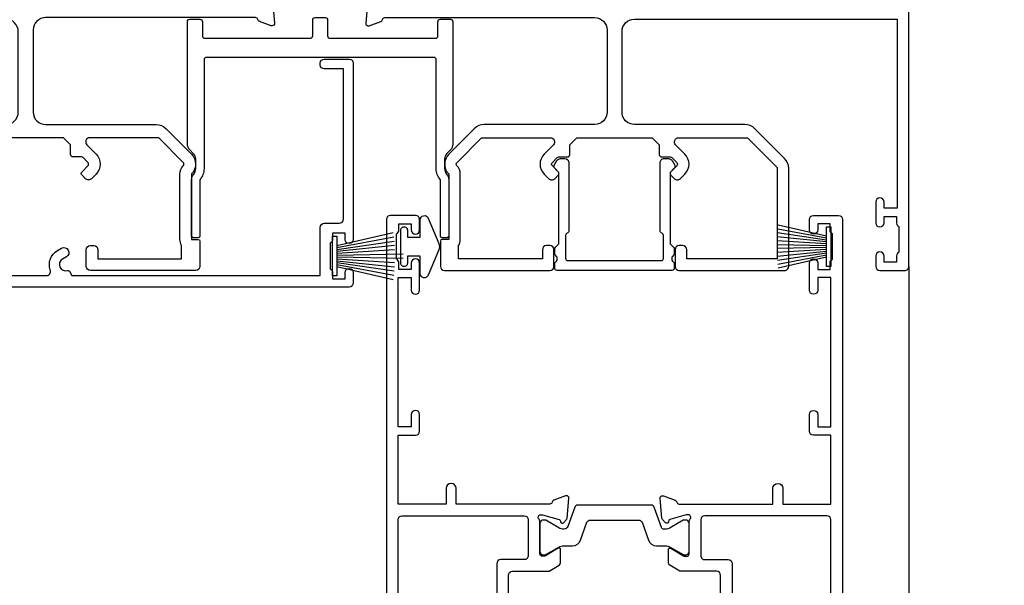
# Model space of a CAD drawing. Units: millimetres. Extents: x 1413 to 9766, y 794 to 2193.
# Drawn here: x 3462 to 3581, y 1517 to 1585 of the extents above; entities that cross this region are included whole.
import ezdxf

# ---------------------------------------------------------------- set-up
doc = ezdxf.new("R2010")
doc.units = ezdxf.units.MM
doc.linetypes.add('Dashed', pattern=[564.4444465637206, 282.2222232818604, -282.2222232818602])
doc.layers.add('Aluminium Systems Ltd Joinery Detail', color=7, linetype='Continuous')

# ---------------------------------------------------------------- blocks, each defined once
blk = doc.blocks.new('U809-22066')
at = {"flags": 128}
for points in [[(14.2870042117002, 35.90000000433065, -0.1989123672116462), (13.08492268444621, 36.39791847552988), (10.01568386760578, 39.46715728841082, -0.410371564388541), (9.999998442435349, 41.85542752307038), (9.999998442436713, 49.74999998700514), (9.199998417666443, 49.74999998700514, -0.414213562373095), (8.999998417669353, 49.94999998700223), (8.999998417669353, 53.00000000432192, -0.414213562373095), (9.499998417669353, 53.50000000432192), (22.19999921346703, 53.50000000432192, -0.414213562373095), (22.69999921346703, 53.00000000432192), (22.69999921346703, 51.00000000432192, -0.414213562373095), (22.19999921346703, 50.50000000432192), (21.79999921347285, 50.50000000432192, -0.414213562373095), (21.29999921347285, 51.00000000432192), (21.29999921347285, 52.10000000431319), (11.19999844244835, 52.10000000432774), (11.19999844244835, 50.4711102420988, -0.1361061113104581), (11.39999844244544, 49.74999998700514), (11.39999844244544, 41.85542752307083, -0.1955008569376027), (11.00286541793417, 40.87856616533804, 0.4103715642122028), (11.00563343423806, 40.45710671230336), (13.96274014220494, 37.50000000435102), (22.27573514780766, 37.50000000432192, 0.6681786389397635), (22.629288537401, 38.35355339590774), (21.51568464201505, 39.46715728503477, -0.4142135625361947), (21.5156846359319, 41.87132034174329), (22.08076039790563, 42.43639610626269, -0.4142135630301035), (22.78786717988356, 42.43639610706305), (23.21213124826414, 42.01213203866791, -0.4142135623818847), (23.21213124826505, 41.58786796995264), (22.50563413229343, 40.88137085079507, 0.4142135623818852), (22.50563413229252, 40.45710678207979), (23.07487294760454, 39.8878679699701, 0.1989123673839779), (23.28700498196127, 39.8000000043105), (24.29999921390941, 39.80000000432483, -0.414213562373095), (24.59999921391232, 39.50000000432192), (24.59999921391232, 38.36274170366232), (25.46274091322362, 37.50000000433647), (34.53725861049411, 37.50000000432192), (35.40000030981997, 38.36274170366232), (35.40000030980541, 39.50000000432192, -0.414213562373095), (35.70000030982288, 39.80000000432483), (36.71299454177011, 39.80000000431028, 0.1989123673837896), (36.92512657612865, 39.88786796996988), (37.49436539143885, 40.45710678207979, 0.4142135623820421), (37.49436539143976, 40.88137085079529), (36.78786827546815, 41.58786796995264, -0.4142135623820422), (36.78786827546724, 42.01213203866814), (37.21213234384873, 42.43639610706305, -0.4142135630301035), (37.91923912584121, 42.43639610626269), (38.48431488779993, 41.87132034174283, -0.4142135625361948), (38.48431488171769, 39.46715728503432), (37.37071098633265, 38.35355339590751, 0.6681786389392458), (37.72426437592372, 37.50000000432237), (46.03725861047956, 37.50000000432192), (49.60000033502097, 41.06274172895064), (49.60000033502097, 52.10000000431319), (38.70000031025943, 52.10000000431319), (38.70000031025943, 51.00000000432192, -0.414213562373095), (38.20000031025943, 50.50000000432192), (37.80000031026525, 50.50000000432192, -0.414213562373095), (37.30000031026525, 51.00000000432192), (37.30000031026525, 53.00000000432192, -0.414213562373095), (37.80000031026525, 53.50000000432192), (50.5000003350297, 53.50000000432192, -0.4142135623733614), (51.0000003350297, 53.00000000432146), (51.00000033501515, 41.1870057976048, -0.1989123673807191), (50.50208186304422, 39.98492426957887), (46.91507606979672, 36.39791847631568, -0.198912367381705), (45.71299454176829, 35.90000000433065), (32.39999976186169, 35.90000000434566, 0.4142135623730935), (30.89999976186169, 34.40000000433838), (30.89999976186169, 24.70000000432674, 0.414213562373095), (32.39999976186169, 23.20000000432674), (64.10000024781135, 23.20000000432628), (64.10000024781135, 46.00000007931521), (62.5000006233759, 46.00000007931521), (62.5000006233759, 45.2500000853106, -0.9999999999999999), (61.50000063338762, 45.2500000853106), (61.50000063338762, 47.75000006281334, -0.9999999999999999), (62.5000006233759, 47.75000006281334), (62.5000006233759, 47.00000006880873), (64.00000060838744, 47.00000006880873), (64.00000060838744, 47.75000006281334, -0.2982166195700823), (64.30000059337323, 48.2082576225007), (64.30000059337277, 51.29174246114417, -0.2982166195656095), (64.00000060840199, 51.75000002081651), (64.00000060838744, 52.50000001482113), (62.5000006233759, 52.50000001482113), (62.5000006233759, 51.75000002081651, -0.9999999999999999), (61.50000063338762, 51.75000002081651), (61.50000063338762, 53.00000000431464, -0.414213562373095), (62.00000063338762, 53.50000000431464), (65.00000024782008, 53.50000000431464, -0.4142135623732282), (65.50000024782008, 53.00000000431442), (65.50000024783145, 21.49999999566966), (68.59999937638128, 21.49999999566966, -0.9999999999999999), (68.59999937638128, 20.49999999566967), (65.49999937639001, 20.49999999565512), (65.49999937639001, 1.199999995666758), (76.39999937638419, 1.199999995666758, -0.9999999999999999), (76.39999937638419, -4.344883564044721e-09), (73.99999937639001, -4.330331648816355e-09), (73.59999937638128, 0.3999999956638476), (67.39999937638419, 0.3999999956638476), (66.99999937639001, -4.330331648816355e-09), (63.37734964558108, -4.330331648816355e-09, -0.2679491924158656), (63.2041445647938, 0.09999999564774953), (62.62679429560472, 1.099999995647522, -0.5773502691737097), (62.79999937636699, 1.399999995665439), (64.09999937635536, 1.399999995650433), (64.09999937635536, 4.999999995656253), (53.39999937635826, 4.999999995656253), (53.39999937635826, 1.399999995664984), (54.6999993763789, 1.399999995650433, -0.577350269187461), (54.87320445713299, 1.099999995649569), (54.29585418793982, 0.09999999565502549, -0.2679491924298203), (54.12264910718346, -4.343974069342948e-09), (52.49999937636408, -4.343746695667505e-09, -0.414213562373095), (51.99999937636408, 0.4999999956562533), (51.99999937636408, 4.999999995656253), (16.99999937633498, 4.999999995656253), (16.99999937634225, 0.4999999870055944, -0.4142135623736278), (16.49999937634225, -1.299508767260704e-08), (14.87734964553334, -1.299508767260704e-08, -0.2679491924161191), (14.70414456478471, 0.09999999999126885), (14.12679429558289, 1.099999999991041, -0.5773502692133241), (14.29999937634516, 1.399999999993724), (15.59999937634807, 1.3999999999794), (15.59999937634807, 5.00000002509546), (4.899999376343708, 5.000000108288077), (4.899999376343708, 1.399999995664984), (6.199999376364353, 1.399999995650433, -0.577350269187461), (6.37320445711844, 1.099999995649569), (5.795854190437289, 0.1000000000065029, -0.2679491924283384), (5.622649109681838, 7.275957614183426e-12), (2.777349645533882, -7.275957614183426e-12, -0.2679491924164538), (2.60414456478707, 0.09999999999899956), (2.026794295583436, 1.099999999999909, -0.5773502691959174), (2.199999376341616, 1.400000000001683), (3.499999376349528, 1.399999999986903), (3.499999376334976, 4.999999999992724), (2.300053238770538, 4.999999999992724, 0.3596410131969603), (2.005443209627678, 4.756612107605406, -0.2638505882673072), (1.813439288032036, 4.531316644113758), (0.4026060382835155, 4.017815362409237, -0.5486187810969531), (0.001141590565161721, 4.325869873101283), (0.2080991880221106, 6.691406044114274, -0.1763269999935154), (0.2948255880337953, 6.877391344105718), (0.6585786404758025, 7.241144496563265, -0.577350432142337), (0.9931851996021166, 7.151486900907003), (1.038484588033548, 6.982427044111319, 0.267948999994698), (1.179905988029581, 6.841005644115512), (3.161849988028784, 6.30994534410479, 0.0655429999965844), (3.239495688031688, 6.29972314410611), (3.399999988033464, 6.299723144120435, 0.6885010989245495), (3.599999719546808, 6.823329857617864, -0.2134221664291744), (3.499999376334976, 7.046937047962274), (3.499999376349528, 10.99972322982649, 0.414213562373095), (3.199999376346618, 11.2997232298294), (2.979074188027475, 11.29972322984395, 0.1378520000114274), (2.822791288025705, 11.25580062982772), (1.304188538808425, 10.32900486082531, -0.5854977654935163), (0.999999988024733, 10.49972318404616), (0.9999999880256425, 12.02760668962583, -0.261433502765176), (1.19162288645844, 12.36904333606822), (3.164702702432855, 13.57320414176615, 0.561225349311014), (3.164702715942489, 14.42679576426553), (1.19162288645844, 15.63095666391769, -0.261433502765853), (0.999999988024733, 15.97239331037417), (0.999999988024733, 17.50027681595384, -0.5854977655406364), (1.304188538809335, 17.67099513917537), (2.822791288025705, 16.74419937017228, 0.1378520000000142), (2.979074188028839, 16.70027677015628), (3.199999376346618, 16.7002767701706, 0.4142135623730953), (3.499999376334976, 17.00027677017351), (3.499999376348619, 20.95306295202317, -0.2134221664291069), (3.599999719546808, 21.17667005665885, 0.6885010989245486), (3.399999988033464, 21.70027677015628), (3.239495688031688, 21.7002767701706, 0.06554299999658451), (3.161849988028784, 21.69005457017192), (1.179905988029581, 21.15899427016143, 0.2679489999947764), (1.038484588033548, 21.0175728701654), (0.9931851996021166, 20.84851301336971, -0.5773504321426053), (0.6585786404758025, 20.75885541771368), (0.2948255880337953, 21.12260857017122, -0.1763269999936189), (0.2080991880221106, 21.30859387016244), (0.001141590565161721, 23.67413004117543, -0.5486187810972804), (0.4026060382835155, 23.98218455186747), (1.813439288032036, 23.46868327016295, -0.2638505474126889), (2.005443200978384, 23.24338785168242, 0.3596409700676068), (2.300053221480134, 23.00000000432919), (27.59999976185605, 23.00000000432965, 0.414213562373095), (29.09999976185605, 24.50000000432965), (29.09999976185605, 34.4000000043311, 0.414213562373095), (27.59999976185605, 35.9000000043311)], [(13.14999937635935, 8.00000000429274, 0.1826758136755227), (12.42499937641106, 9.918169704782134, 1.000000000008054), (11.37499937637804, 8.992156745931176, -0.1826758136756286), (11.74999937636426, 8.000000004314554), (11.74999937636426, 6.500000004300002), (11.50864882313295, 6.500000004300002), (11.21418079089955, 6.850933339621353, -0.3639702342637912), (9.285817961820847, 6.850933339628877), (8.991349929595579, 6.500000004300002), (8.749999376364265, 6.500000004300002), (8.749999376363355, 8.000000004314554, -0.1826758136749847), (9.124999376335097, 8.992156745931279, 1.000000000015485), (8.074999376333686, 9.918169704782986, 0.1826758136790533), (7.349999376355534, 8.000000004300002), (7.349999376348258, 6.599999995640157), (4.899999376343892, 6.599999995640157), (4.899999376343892, 21.59999999566926), (64.09999937637008, 21.59999999566199), (64.0999993763628, 6.599999995647433), (61.64999937635844, 6.599999995654709), (61.64999937635844, 7.999999995648889, 0.1826758136755227), (60.92499937641214, 9.918169696138008, 1.000000000008054), (59.87499937637877, 8.992156737287548, -0.1826758136756286), (60.24999937636327, 7.999999995670709), (60.24999937636426, 6.499999995656164), (60.00864882313295, 6.499999995656164), (59.71418079090041, 6.85093333097748, -0.3639702342637912), (57.78581796182049, 6.850933330984628), (57.49134992959558, 6.499999995656164), (57.24999937636426, 6.499999995656164), (57.24999937636426, 7.999999995670716, -0.1826758136749847), (57.62499937633445, 8.992156737287647, 1.000000000015485), (56.57499937633253, 9.918169696138502, 0.1826758136790533), (55.84999937635653, 7.999999995656172), (55.84999937635553, 6.599999995676537), (13.14999937635844, 6.599999995640157)]]:
    blk.add_lwpolyline(points, format="xyb", close=True, dxfattribs=at)
blk = doc.blocks.new('U808-22065A')
at = {"flags": 128}
for points in [[(66.00563337320645, 40.88137087244843), (66.71213048917718, 41.58786799160605, 0.4142135623730066), (66.71213048917716, 42.01213206032128), (66.28786642078211, 42.43639612871634, 0.4142135630301888), (65.5807596388041, 42.43639612791605), (65.01568387682946, 41.87132036339575, 0.4142135625358374), (65.01568388292807, 39.46715730668814), (66.12928777831198, 38.35355341756066, -0.6681786389312923), (65.77573438870613, 37.50000002597534), (57.46274015415119, 37.50000002597528), (53.89999842960978, 41.06274175060402), (53.89999842960978, 52.10000002596657), (64.79999845438587, 52.10000002596657), (64.79999845438587, 51.0000000259753, 0.414213562373095), (65.29999845438587, 50.5000000259753), (65.69999845438005, 50.5000000259753, 0.414213562373095), (66.19999845438005, 51.0000000259753), (66.19999845438005, 53.0000000259753, 0.414213562373095), (65.69999845438005, 53.5000000259753), (52.9999984296156, 53.5000000259753, 0.414213562373095), (52.4999984296156, 53.0000000259753), (52.4999984296156, 41.18700581926545, 0.1989123673815312), (52.99791690160063, 39.98492429123156), (56.58492269484796, 36.39791849796876, 0.1989123673810486), (57.78700422286065, 35.90000002598396), (71.09999900277771, 35.90000002599857, -0.414213562373095), (72.59999900277771, 34.40000002599857), (72.59999900277771, 24.70000002598692, -0.414213562373095), (71.09999900277771, 23.20000002598692), (16.99999938832487, 23.20000002598701), (16.99999938832488, 49.00000002598992, 0.414213562373095), (16.49999938832488, 49.50000002598992), (13.49999976888657, 49.50000002598992, 0.414213562373095), (12.99999977389243, 49.00000003099578), (12.99999977389243, 47.75000004249179, 0.9999999999999999), (13.99999976388071, 47.75000004249179), (13.99999976388071, 48.5000000364964), (15.49999974889224, 48.5000000364964), (15.49999974889224, 47.75000004249179, 0.2982166195620293), (15.79999973387757, 47.2917424828193), (15.79999973387793, 44.20825764416112, 0.2982166195620293), (15.49999974889224, 43.75000008448862), (15.49999974889224, 43.00000009048401), (13.99999976388071, 43.00000009048401), (13.99999976388071, 43.75000008448862, 0.9999999999999999), (12.99999977387787, 43.75000008448862), (12.99999977389243, 41.25000010698588, 0.9999999999999999), (13.99999976388071, 41.25000010698588), (13.99999976388071, 42.00000010099049), (15.59999938831615, 42.00000010099049), (15.59999938831614, 28.00000001731698), (14.8773496575025, 28.00000001731696, 0.2679491924266101), (14.70414457675368, 27.90000001732557), (14.12679430755184, 26.90000001732565, 0.5773502691720913), (14.29999938831323, 26.60000001733734), (15.59999938831614, 26.6000000173228), (15.59999938831614, 23.00000001731698), (4.899999388319053, 23.00000001731698), (4.899999388319053, 26.6000000173228), (6.199999388320869, 26.60000001733735, 0.5773502691726975), (6.373204469084236, 26.90000001732571), (5.795854199882392, 27.90000001732577, 0.2679491924160343), (5.62264911913379, 28.00000001733191), (2.777349657511223, 28.00000001731698, 0.2679491924252317), (2.604144576747871, 27.90000001732582), (2.026794307560579, 26.90000001732565, 0.5773502691720913), (2.19999938832197, 26.60000001733734), (3.499999388324881, 26.6000000173228), (3.499999388324881, 23.00000001731698), (2.300053234270194, 23.00000001731698, -0.3596409721409701), (2.005443213362099, 23.24338786686734, 0.2638505493583926), (1.813439300007389, 23.46868328748684), (0.4026060000035159, 23.9821845874832, 0.08748899999943663), (0.3000000000020862, 24.00027678749777, 0.4142139999816383), (9.947598300641403e-13, 23.70027678749486, 0.02182000000666885), (0.001141600005297505, 23.67413008748574), (0.2080992000120148, 21.30859388748667, 0.1763269999933507), (0.2948256000091476, 21.12260858749526), (0.6585786000060239, 20.75885548748212, 0.198911999997779), (0.8000000000027683, 20.70027678749484, 0.065542999994554), (0.8517638000057559, 20.70709168748016, 0.2679489999943642), (0.9931852000009656, 20.84851298749003), (1.038484599993438, 21.01757288748941, -0.2679489999927373), (1.179906000004934, 21.15899428748517), (3.161850000004989, 21.69005458749616, -0.06554299999728462), (3.239495700007041, 21.70027678748041), (3.400000000008617, 21.70027678748031, -0.6885010989451247), (3.59999973153765, 21.1766700739829, 0.2134221664371388), (3.499999388310329, 20.95306296934743), (3.49999938832579, 17.00027678749777, -0.4142135623858857), (3.19999938832197, 16.70027678749466), (2.97907420000422, 16.70027678748031, -0.1378519999999063), (2.822791300001057, 16.74419938749645), (1.30418855080012, 17.67099515651375, 0.5854977655282768), (1.000000000000085, 17.50027683327809), (1.000000000014637, 15.97239332769843, 0.2614335027740748), (1.191622898448344, 15.63095668124169), (3.164702712561024, 14.42679588721379, -0.5612253492815894), (3.164702729427603, 13.57320426473754), (1.191622898433707, 12.36904335339219, 0.2614335027561077), (1.000000000000085, 12.02760670695008), (1.000000000000085, 10.49972320137042, 0.5854977655404878), (1.304188550784687, 10.32900487814908), (2.822791300014529, 11.25580064715186, -0.1378519999988169), (2.979074200004192, 11.29972324716815), (3.19999938832197, 11.29972324715365, -0.414213562373095), (3.499999388324881, 10.99972324715074), (3.499999388310329, 7.046937065286528, 0.21342216643019), (3.59999973155314, 6.823329960665546, -0.6885010988843954), (3.400000000008816, 6.29972324716792), (3.239495700007183, 6.299723247153652, -0.0655429999965786), (3.161850000004137, 6.309945447152417), (1.1799060000059, 6.841005747148502, -0.2679490000067454), (1.0384846000089, 6.98242714715906), (0.993185200014608, 7.15148704715847, 0.2679489999945457), (0.8517638000049885, 7.292908347153743, 0.06554300000339217), (0.8000000000029672, 7.2997232471391, 0.1989119999912055), (0.6585786000069618, 7.241144547151835), (0.2948256000090907, 6.877391447153203, 0.1763269999970474), (0.2080992000120148, 6.691406147147264), (0.00114160000438801, 4.325869947148194, 0.02181999999572172), (8.526512829121202e-14, 4.299723247153652, 0.4142140000114692), (0.3000000000029956, 3.999723247150742, 0.08748900000061627), (0.4026060000033738, 4.017815447150726), (1.813439299993917, 4.531316747176136, 0.2638505493489028), (2.005443213377561, 4.756612167781187, -0.3596409721394701), (2.300053234270393, 5.000000017316752), (3.499999388324881, 5.00000001731698), (3.499999388324881, 1.39999999999438), (2.19999938832197, 1.400000000008932, 0.5773502692319952), (2.026794307559697, 1.100000000005823), (2.604144576761541, 0.1000000000059647, 0.2679491924160309), (2.777349657510143, -1.971756091734278e-13), (5.622649119134515, 1.971756091734278e-13, 0.2679491924169345), (5.795854199881511, 0.1000000000061885), (6.373204469069712, 1.100000000006075, 0.5773502692072221), (6.199999388321963, 1.40000000000853), (4.899999388319053, 1.399999999994376), (4.899999388319053, 5.000000017316976), (15.59999938831614, 5.000000017316976), (15.59999938831614, 1.400000017325707), (14.29999938831323, 1.400000017325707, 0.577350269207742), (14.1267943075653, 1.100000017322399), (14.70414457675368, 0.1000000173227971, 0.2679491924160309), (14.87734965750031, 1.73165783934337e-08), (16.49999938832487, 1.731697629736573e-08, 0.414213562373095), (16.99999938832487, 0.5000000173169763), (16.99999938832487, 5.000000008673139), (86.49999938830305, 5.000000008673068), (86.49999938829578, 0.5000000086730676, 0.414213562373095), (86.99999938829578, 8.673067597442241e-09), (88.6226491191047, 8.673067597442241e-09, 0.2679491924162942), (88.79585419985315, 0.1000000216594241), (89.37320446905514, 1.100000021659197, 0.5773502692135326), (89.19999938829287, 1.40000002166188), (87.89999938828996, 1.400000021647555), (87.89999938828996, 5.000000021653376), (98.59999938828705, 5.000000021653376), (98.59999938828705, 1.400000021647555), (97.29999938829869, 1.400000021647555, 0.5773502692241183), (97.12679430755097, 1.100000021659083), (97.70414457672459, 0.1000000216591967, 0.2679491924455265), (97.8773496574876, 2.166764367927954e-08), (100.722649119096, 2.166792789637384e-08, 0.2679491924372817), (100.8958541998583, 0.1000000216590262), (101.4732044690464, 1.100000021659197, 0.5773502692314754), (101.2999993882841, 1.400000021661709), (99.99999938829578, 1.400000021647555), (99.99999938829578, 5.000000021653376), (101.1999455423357, 5.000000021667928, -0.3596409721475289), (101.4945555632442, 4.756612172117611, 0.2638505493698112), (101.6865594765976, 4.53131675148351), (103.0973927766027, 4.01781545148709, 0.08748900000484279), (103.1999987766022, 3.999723251487191, 0.4142139999992197), (103.4999987766055, 4.299723251490045, 0.02181999999572169), (103.4988571766017, 4.325869951484586), (103.2918995766086, 6.691406151483658, 0.176327000005402), (103.2051731765968, 6.877391451489654), (102.8414201765991, 7.24114455148823, 0.1989119999817303), (102.6999987766031, 7.299723251475466, 0.06554300000768393), (102.6482349766011, 7.292908351475472, 0.2679489999945402), (102.5068135765915, 7.151487051480341), (102.4615141765972, 6.982427151495482, -0.2679489999825789), (102.3200927766001, 6.841005751499733), (100.338148776602, 6.309945451474176, -0.06554300000259734), (100.2605030765987, 6.29972325147544), (100.0999987765973, 6.299723251490049, -0.6885010989293253), (99.89999904506848, 6.823329965002284, 0.2134221664279735), (99.99999938829671, 7.046937069622924), (99.99999938829578, 10.99972325148714, -0.414213562373095), (100.2999993882987, 11.29972325149005), (100.5209245766019, 11.2997232515046, -0.1378519999970017), (100.6772074766048, 11.2558006514884), (102.1958102258214, 10.32900488248573, 0.585497765446496), (102.4999987766073, 10.49972320570681), (102.499998776606, 12.02760671128648, 0.2614335027622846), (102.3083758781716, 12.36904335772861), (100.3352960622106, 13.57320416344812, -0.5612253493082103), (100.3352960487083, 14.42679578594508), (102.3083758781723, 15.63095668557811, 0.2614335027740748), (102.499998776606, 15.97239333203482), (102.499998776606, 17.50027683761449, 0.5854977655404877), (102.1958102258214, 17.67099516083591), (100.677207476605, 16.74419939183293, -0.1378519999934469), (100.5209245766026, 16.70027679181647), (100.2999993882987, 16.70027679183125, -0.4142135623858857), (99.99999938829504, 17.00027679183416), (99.99999938829578, 20.95306297368381, 0.2134221664371481), (99.89999904506848, 21.17667007831934, -0.6885010989360211), (100.0999987765973, 21.70027679181688), (100.2605030765991, 21.70027679183124, -0.06554300000026578), (100.3381487766029, 21.69005459183261), (102.3200927766012, 21.15899429182183, -0.2679489999948285), (102.4615141765974, 21.01757289182587), (102.5068135766051, 20.84851299182639, 0.2679489999961965), (102.6482349766011, 20.70709169183112, 0.06554300000088872), (102.699998776603, 20.70027679180208, 0.1989119999973954), (102.8414201765991, 20.75885549181847), (103.205173176597, 21.12260859183163, 0.1763269999935108), (103.2918995766086, 21.30859389182306), (103.4988571766008, 23.67413009182211, 0.02181999999572339), (103.4999987766069, 23.70027679181668, 0.414213999999228), (103.199998776602, 24.00027679181925, 0.08748900000482747), (103.0973927766017, 23.98218459181968), (101.6865594766133, 23.46868329182336, 0.2638505474073577), (101.4945555636524, 23.24338787335735, -0.3596409700740278), (101.1999455431643, 23.00000002598956), (75.89999900276607, 23.00000002598983, -0.414213562373095), (74.39999900276607, 24.50000002598983), (74.39999900276607, 34.40000002598401, -0.414213562373095), (75.89999900276607, 35.90000002598401), (89.2129945529451, 35.90000002598401, 0.1989123672130391), (90.41507608018605, 36.39791849718355), (93.48431489702497, 39.46715731006418, 0.4103715643903319), (93.50000032219464, 41.85542754472358), (93.50000032219404, 49.7500000086585), (94.30000034697886, 49.7500000086585, 0.4142135623517842), (94.50000034697595, 49.95000000865559), (94.50000034697595, 53.00000002598983, 0.414213562373095), (94.00000034697595, 53.50000002598983), (81.29999955116372, 53.50000002597528, 0.414213562373095), (80.79999955116372, 53.00000002597528), (80.79999955116372, 51.00000002597528, 0.414213562373095), (81.29999955116372, 50.50000002597528), (81.6999995511579, 50.50000002597528, 0.414213562373095), (82.1999995511579, 51.00000002597528), (82.1999995511579, 52.10000002596655), (92.30000032219695, 52.1000000259811), (92.30000032219695, 50.47111026375217, 0.1361061113104443), (92.10000032219983, 49.7500000086585), (92.10000032219986, 41.85542754472419, 0.1955008569376343), (92.49713334671137, 40.87856618699135, -0.4103715642221941), (92.49436533037826, 40.45710673395682), (89.53725862244036, 37.50000002600439), (81.22426361683765, 37.50000002597528, -0.6681786389405424), (80.87071022723086, 38.35355341756085), (81.9843141226157, 39.46715730668814, 0.4142135625358374), (81.98431412871432, 41.87132036339575), (81.41923836673968, 42.43639612791605, 0.4142135630301889), (80.71213158476166, 42.43639612871634), (80.28786751636662, 42.01213206032128, 0.4142135623820158), (80.28786751636576, 41.58786799160596), (80.99436463233732, 40.88137087244843, -0.4142135623820158), (80.99436463233818, 40.45710680373311), (80.42512581702621, 39.88786799162347, -0.1989123673839355), (80.21299378266932, 39.80000002596391), (79.19999955072134, 39.80000002597819, 0.414213562373095), (78.89999955071843, 39.50000002597528), (78.89999955071843, 38.36274172531569), (78.03725785140713, 37.50000002598983), (68.96274015415119, 37.50000002597528), (68.09999845482534, 38.36274172531569), (68.09999845482534, 39.50000002597528, 0.414213562373095), (67.79999845482243, 39.80000002597819), (66.7870042228752, 39.80000002596364, -0.1989123673838573), (66.57487218851662, 39.88786799162314), (66.00563337320645, 40.45710680373315, -0.4142135623730068)], [(65.49999900277922, 6.600000017330046), (65.49999900277922, 8.100000008715057, 0.9999999999999999), (64.49999900277922, 8.100000008715057), (64.49999900277923, 6.600000017330026), (13.1499993883336, 6.600000017330073), (13.14999938831817, 8.0000000173315, 0.1826758136783569), (12.42499938834964, 9.918169717835722, 0.9999999999999999), (11.3749993883394, 8.992156758948338, -0.182675813677058), (11.74999938832578, 8.000000017324252), (11.74999938832487, 6.500000017316976), (11.50864883507901, 6.500000017316976), (11.21418080283919, 6.850933352645567, -0.3639702342669447), (9.285817973781057, 6.850933352645908), (8.991349941556187, 6.500000017316976), (8.749999388324873, 6.500000017316976), (8.749999388324873, 8.00000001734608, -0.1826758136749876), (9.12499938829503, 8.992156758963032, 1), (8.07499938829266, 9.918169717813695, 0.1826758136790077), (7.349999388316142, 8.000000017316976), (7.349999388316142, 6.600000008649856), (4.899999388326329, 6.600000008678961), (4.899999388319053, 21.6000000173228), (98.59999938827977, 21.60000001732999), (98.59999938827977, 6.600000021644645), (96.1499993882754, 6.600000021644645), (96.14999938828996, 8.000000021653376, 0.1826758136776135), (95.42499938831364, 9.91816972215018, 1), (94.37499938829697, 8.99215676329892, -0.1826758136770427), (94.74999938829578, 8.000000021653376), (94.74999938829578, 6.500000021653376), (94.50864883506446, 6.500000021653376), (94.21418080282504, 6.85093335698228, -0.3639702342669447), (92.28581797376691, 6.850933356981967), (91.99134994152709, 6.500000021653376), (91.74999938829578, 6.500000021653376), (91.7499993882958, 8.000000021653376, -0.1826758136777051), (92.12499938828131, 8.992156763285164, 0.9999999999840669), (91.07499938827948, 9.918169722150749, 0.1826758136771414), (90.34999938828705, 8.000000021653376), (90.34999938828705, 6.600000017330002), (82.49999900277916, 6.600000017330009), (82.49999900277922, 8.100000008715057, 0.9999999999999999), (81.49999900277922, 8.100000008715057), (81.49999900277928, 6.60000001733001)]]:
    blk.add_lwpolyline(points, format="xyb", close=True, dxfattribs=at)
blk = doc.blocks.new('U814-28CCB-U808-18CCB-U809')
for name, p in [('U808-22065A', (38.00000061168174, 21.49999999134941)), ('U809-22066', (152.5000006236357, 21.50000001301006))]:
    blk.add_blockref(name, p)
blk = doc.blocks.new('U850-22156')
at = {"flags": 128}
blk.add_lwpolyline([(3.999999614432454, 25.99999992499927), (3.999999614432454, 23.99999991999885, -0.9999999999999999), (2.999999624433258, 23.99999991999885), (2.999999624433258, 25.49999992499928), (1.399999999999636, 25.49999992499928), (1.399999999999636, 7.499999924999277), (2.999999624433258, 7.499999924999277), (2.999999624433258, 8.999999929999708, -0.9999999999999999), (3.999999614432454, 8.999999929999708), (3.999999614432454, 5.749999941500239, -0.9999999999999999), (2.999999624433258, 5.749999941500239), (2.999999624433258, 6.499999935499393), (1.499999639432644, 6.499999935499393), (1.499999639431735, 5.749999941500239, -0.2982166195636523), (1.199999654441854, 5.291742381827892), (1.199999654441285, 2.208257543171233, -0.2982166195632551), (1.499999639432644, 1.749999983499795), (1.499999639432644, 0.999999989499732), (2.999999624433258, 0.999999989499732), (2.999999624433258, 1.749999983499795, -0.9999999999999999), (3.999999614432454, 1.749999983499795), (3.999999614430635, 0.4999999949994465, -0.4142135623722959), (3.499999619432856, -1.061095655785493e-12), (0.5, -1.516009540125651e-13, -0.414213562373095), (0, 0.4999999999998484), (0, 78.00012142787075, -0.4142135623727288), (0.4999999999994316, 78.50012142787075), (2.122649730810735, 78.5001214278728, -0.2679491924308859), (2.295854811567551, 78.4001214278724), (2.873205080757543, 77.40012142787243, -0.5773502691856948), (2.700000000000728, 77.10012142787271), (1.399999999999636, 77.10012142787316), (1.399999999999636, 73.50012142787189), (12.10000000000036, 73.50012142787189), (12.10000000000036, 77.10012142787225), (10.79999999999927, 77.10012142787225, -0.5773502691903475), (10.6267949192428, 77.40012142787243), (11.20414518843245, 78.40012142787153, -0.2679491924308873), (11.37735026918926, 78.50012142787189), (14.22264973080928, 78.50012142787189, -0.2679491924327116), (14.39585481156746, 78.40012142787334), (14.97320508075609, 77.40012142787243, -0.5773502691901389), (14.79999999999927, 77.10012142787203), (13.5, 77.10012142787225), (13.5, 73.50012142787186), (19.69996950054588, 73.50012142787189, 0.3595827876641871), (19.99456784819847, 73.74344856343107, -0.2637954416801235), (20.18656008831022, 73.96868327017008), (21.59739338831059, 74.48218457016635, -0.0874889999991819), (21.69999938831097, 74.50027677016631, -0.4142140000073952), (21.99999938831024, 74.2002767701634, -0.02181999999553878), (21.99885778831231, 74.17413007016883), (21.79190018831105, 71.80859387016979, -0.1763270000050302), (21.70517378831028, 71.62260857016379), (21.34142078831076, 71.25885547016613, -0.1989119999962652), (21.19999938831097, 71.20027677017158, -0.06554299999939285), (21.14823558831085, 71.20709167016328, -0.2679490000021976), (21.00681418830936, 71.34851297016583), (20.96151478831212, 71.51757287016524, 0.2679489999984004), (20.82009338831085, 71.65899427016127), (18.83814938831165, 72.19005457016563, 0.06554300000041619), (18.76050368831056, 72.20027677016431), (18.59999938831061, 72.20027677016431, 0.6885010989247007), (18.39999965677271, 71.67667005665233, -0.2134221664382518), (18.5, 71.45306295202325), (18.49999999999818, 67.50027677016631, 0.414213562372228), (18.79999999999927, 67.20027677016431), (19.02092518830977, 67.20027677016431, 0.1378520000008134), (19.17720808831291, 67.24419937016599), (20.69581083752576, 68.17099513917408, -0.5854977655298983), (20.99999938831024, 68.00027681594663), (20.99999938831024, 66.27239331037443, -0.2614335027624408), (20.80837648988199, 65.93095666391862), (19.93883003524411, 65.40027677016413), (17.79999997358982, 65.40027677016413, 0.414213562373095), (17.29999997358982, 64.90027677016413), (17.29999997359005, 61.09999999133864, -0.4142135623734696), (17.09999997359023, 60.8999999913386), (14.99999999999886, 60.89999999133837, 0.4142135623726997), (14.69999999999891, 60.59999999133841), (14.69999999999982, 43.39999999133837, 0.414213562373095), (15.19999999999982, 42.89999999133837), (19.61066620798124, 42.89999999133837), (20.80837648988017, 42.16904332741691, -0.2614335027659619), (20.99999938831024, 41.82760668096019), (20.99999938831024, 40.2997231753878, -0.5854977655373997), (20.69581083752746, 40.12900485216763), (19.17720808831484, 41.05580062116936, 0.1378520000010645), (19.02092518831159, 41.09972322117104), (18.79999999999927, 41.09972322117104, 0.4142135623730735), (18.5, 40.79972322116813), (18.49999999999818, 36.84693703931119, -0.2134221664344168), (18.39999965676907, 36.62332993469121, 0.6885010989146461), (18.59999938831243, 36.09972322117104), (18.76050368831238, 36.09972322116376, 0.06554300000066483), (18.83814938831165, 36.10994542116972), (20.82009338831267, 36.64100572117317, 0.2679489999967353), (20.96151478831234, 36.7824271211692), (21.00681418831141, 36.95148702116861, -0.2679490000001802), (21.14823558831267, 37.09290832117025, -0.06554299999993284), (21.1999993883129, 37.09972322117013, -0.1989120000026059), (21.34142078831246, 37.04114452116922), (21.70517378831028, 36.67739142117062, -0.1763269999987119), (21.79190018831287, 36.49140612117193), (21.99885778831231, 34.12586992117289, -0.0218200000016677), (21.99999938831206, 34.09972322117104, -0.4142139999975863), (21.69999938831279, 33.79972322116813, -0.08748899999923934), (21.59739338831241, 33.81781542116808), (20.18656008831204, 34.33131672117164, -0.2638505493592657), (19.99455617495391, 34.55661214179857, 0.3596409721369938), (19.69994615404357, 34.79999999134255), (8.39999994717732, 34.79999999133505), (8.399999947177207, 32.89999999133516, -0.9999999999999997), (7.199999947177185, 32.89999999133524), (7.199999947177275, 34.79999999133516), (1.399999999999636, 34.79999999133516), (1.399999999999637, 26.49999992499927), (3.499999614432454, 26.49999992499927, -0.414213562373095)], format="xyb", close=True, dxfattribs=at)
blk.add_lwpolyline([(16.59999999999832, 36.1999999913406, 0.4142135623724291), (17.09999999999786, 36.69999999134037), (17.09999999999991, 40.99999999133805, 0.4142135623732282), (16.59999999999991, 41.49999999133828), (13.79999999999973, 41.49999999133828, -0.414213562373095), (13.29999999999973, 41.99999999133828), (13.29999999999882, 61.79999999133846, -0.414213562373095), (13.79999999999882, 62.29999999133846), (15.39999997358996, 62.29999999133846, 0.414213562373095), (15.89999997358996, 62.79999999133846), (15.89999997358973, 66.30027677016422, -0.4142135623731118), (16.39999997358973, 66.80027677016422), (16.59999999999809, 66.80027677016422, 0.4142135623729618), (17.09999999999809, 67.30027677016399), (17.09999999999968, 71.10012142787134, 0.4142135623732282), (16.09999999999968, 72.10012142787134), (1.899999999999636, 72.10012142787134, 0.414213562373095), (1.399999999999636, 71.60012142787134), (1.399999999999636, 36.6999999913406, 0.414213562373095), (1.899999999999636, 36.1999999913406)], format="xyb", close=True)
blk = doc.blocks.new('U851-22157')
at = {"flags": 128}
blk.add_lwpolyline([(20.59999938831251, 26.49999992499988), (18.49999977387969, 26.49999992499988, 0.414213562373095), (17.99999977387969, 25.99999992499988), (17.99999977387969, 23.99999991999946, 0.9999999999999999), (18.99999976387889, 23.99999991999946), (18.99999976387889, 25.49999992499989), (20.59999938831251, 25.49999992499989), (20.59999938831251, 7.499999924999884), (18.99999976387889, 7.499999924999884), (18.99999976387889, 8.999999930000314, 0.9999999999999999), (17.99999977387969, 8.999999930000314), (17.99999977387969, 5.749999941500846, 0.9999999999999999), (18.99999976387889, 5.749999941500846), (18.99999976387889, 6.4999999355), (20.4999997488795, 6.4999999355), (20.49999974888041, 5.749999941500846, 0.2982166195636278), (20.79999973387029, 5.291742381828499), (20.79999973387075, 2.20825754317184, 0.2982166195632474), (20.4999997488795, 1.749999983500402), (20.4999997488795, 0.9999999895003384), (18.99999976387889, 0.9999999895003384), (18.99999976387889, 1.749999983500402, 0.9999999999999999), (17.99999977387969, 1.749999983500402), (17.99999977388151, 0.4999999950000529, 0.4142135623722959), (18.49999976887929, -4.547473508864641e-13), (21.49999938831215, 4.547473508864641e-13, 0.414213562373095), (21.99999938831215, 0.5000000000004547), (21.99999938831215, 99.5001214365409, 0.414213562373095), (21.49999938831215, 100.0001214365409), (18.49999976887929, 100.0001214365418, 0.4142135623720296), (17.99999977388151, 99.5001214415422), (17.99999977387969, 98.25012145304095, 0.9999999999999999), (18.99999976387889, 98.25012145304095), (18.99999976387889, 99.00012144704101), (20.4999997488795, 99.00012144704101), (20.4999997488795, 98.25012145304095, 0.2982166195635167), (20.79999973387075, 97.79186389337133), (20.79999973387211, 94.70837905471285, 0.2982166195640698), (20.49999974887962, 94.2501214950405), (20.4999997488795, 93.50012150104135), (18.99999976387889, 93.50012150104135), (18.99999976387889, 94.2501214950405, 0.9999999999999999), (17.99999977387969, 94.2501214950405), (17.99999977387969, 93.00012151154147, 0.414213562373095), (18.49999977387969, 92.50012151154147), (20.59999938831251, 92.50012151154147), (20.59999938831251, 78.5001214278725), (19.87734965750141, 78.50012142787341, 0.2679491924308743), (19.7041445767446, 78.40012142787305), (19.1267943075546, 77.40012142787305, 0.5773502691856873), (19.29999938831142, 77.10012142787332), (20.59999938831251, 77.10012142787377), (20.59999938831251, 73.5001214278725), (9.899999388311784, 73.5001214278725), (9.899999388311784, 77.10012142787286), (11.19999938831288, 77.10012142787286, 0.5773502691903127), (11.37320446906935, 77.40012142787305), (10.7958541998797, 78.40012142787214, 0.2679491924308745), (10.62264911912288, 78.5001214278725), (7.777349657502867, 78.5001214278725, 0.2679491924327133), (7.604144576744687, 78.40012142787396), (7.026794307556059, 77.40012142787305, 0.577350269190132), (7.199999388312875, 77.10012142787264), (8.499999388312148, 77.10012142787286), (8.499999388312148, 73.50012142787247), (2.300029887766271, 73.5001214278725, -0.3595827876641989), (2.005431540113563, 73.74344856343168, 0.2637954416801063), (1.813439300001932, 73.96868327017069), (0.4026060000015548, 74.48218457016696, 0.08748899999918816), (0.3000000000011767, 74.50027677016692, 0.4142140000073622), (1.904254531837068e-12, 74.20027677016401, 0.02181999999553745), (0.001141599999840537, 74.17413007016944), (0.2080992000011008, 71.8085938701704, 0.1763270000050242), (0.2948256000018716, 71.6226085701644), (0.6585786000015048, 71.25885547016674, 0.198911999996279), (0.8000000000011767, 71.2002767701722, 0.06554299999936342), (0.8517638000012937, 71.20709167016389, 0.2679490000022111), (0.9931852000027845, 71.34851297016644), (1.038484600000032, 71.51757287016585, -0.267948999998424), (1.179906000001296, 71.65899427016188), (3.161850000000499, 72.19005457016624, -0.06554300000047411), (3.239495700001584, 72.20027677016492), (3.40000000000154, 72.20027677016492, -0.6885010989247007), (3.599999731539441, 71.67667005665294, 0.2134221664382699), (3.499999388312148, 71.45306295202386), (3.499999388313967, 67.50027677016692, -0.4142135623722131), (3.199999388312875, 67.20027677016492), (2.979074200002373, 67.20027677016492, -0.1378520000008577), (2.822791299999238, 67.2441993701666), (1.304188550786392, 68.17099513917469, 0.5854977655299111), (1.000000000001904, 68.00027681594725), (1.000000000001904, 66.27239331037504, 0.2614335027624586), (1.191622898430154, 65.93095666391923), (2.061169353068038, 65.40027677016474), (4.199999414722328, 65.40027677016474, -0.414213562373095), (4.699999414722328, 64.90027677016474), (4.6999994147221, 61.09999999133925, 0.4142135623734696), (4.899999414721918, 60.8999999913392), (6.999999388313284, 60.89999999133897, -0.4142135623726758), (7.299999388313239, 60.59999999133902), (7.29999938831233, 43.39999999133897, -0.414213562373095), (6.79999938831233, 42.89999999133897), (2.389333180330908, 42.89999999133897), (1.191622898431973, 42.16904332741751, 0.2614335027659612), (1.000000000001904, 41.8276066809608), (1.000000000001904, 40.29972317538841, 0.5854977655373762), (1.304188550784687, 40.12900485216824), (2.822791299997419, 41.05580062116996, -0.1378520000010721), (2.979074200000554, 41.09972322117164), (3.199999388312875, 41.09972322117164, -0.4142135623730898), (3.499999388312148, 40.79972322116873), (3.499999388313967, 36.8469370393118, 0.2134221664344178), (3.599999731543079, 36.62332993469181, -0.6885010989145833), (3.399999999999721, 36.09972322117164), (3.239495699999651, 36.09972322116437, -0.0655430000006432), (3.161850000000499, 36.10994542117032), (1.179905999999477, 36.64100572117377, -0.2679489999967078), (1.038484599999805, 36.7824271211698), (0.9931852000007382, 36.95148702116921, 0.2679490000001499), (0.8517637999994747, 37.09290832117085, 0.06554299999995464), (0.7999999999993577, 37.09972322117073, 0.1989120000026539), (0.6585785999996858, 37.04114452116983), (0.2948256000019853, 36.67739142117125, 0.1763269999987301), (0.2080991999992818, 36.49140612117253), (0.001141599999840537, 34.12586992117349, 0.0218200000016698), (8.526512829121202e-14, 34.09972322117164, 0.4142139999975932), (0.2999999999993577, 33.79972322116873, 0.08748899999919549), (0.4026059999997358, 33.81781542116869), (1.813439300000113, 34.33131672117224, 0.2638505493592627), (2.005443213358348, 34.55661214179918, -0.3596409721369566), (2.300053234268574, 34.79999999134316), (13.59999944113483, 34.79999999133565), (13.59999944113494, 32.89999999133576, 0.9999999999999997), (14.79999944113496, 32.89999999133585), (14.79999944113487, 34.79999999133577), (20.59999938831251, 34.79999999133577)], format="xyb", close=True, dxfattribs=at)
blk.add_lwpolyline([(5.39999938831383, 36.1999999913412, -0.4142135623724291), (4.899999388314285, 36.69999999134097), (4.899999388312239, 40.99999999133865, -0.4142135623732282), (5.399999388312239, 41.49999999133888), (8.19999938831242, 41.49999999133888, 0.414213562373095), (8.69999938831242, 41.99999999133888), (8.69999938831333, 61.79999999133906, 0.414213562373095), (8.19999938831333, 62.29999999133906), (6.599999414722191, 62.29999999133906, -0.414213562373095), (6.099999414722191, 62.79999999133906), (6.099999414722419, 66.30027677016483, 0.4142135623731117), (5.599999414722419, 66.80027677016483), (5.399999388314058, 66.80027677016483, -0.4142135623729618), (4.899999388314058, 67.3002767701646), (4.899999388312466, 71.10012142787195, -0.4142135623732282), (5.899999388312466, 72.10012142787195), (20.09999938831251, 72.10012142787195, -0.414213562373095), (20.59999938831251, 71.60012142787195), (20.59999938831251, 36.6999999913412, -0.414213562373095), (20.09999938831251, 36.1999999913412)], format="xyb", close=True)
blk = doc.blocks.new('18CCB')
at = {"color": 2}
blk.add_lwpolyline([(6.053292138554028, 4.194739718998276), (11.94670786144088, 4.194739718998674, -0.3152987888799328), (12.3225849097591, 3.93154777632884), (13.11369893466674, 1.757979856674806, 0.3152987888789069), (14.05339155545262, 1.10000000000076), (15.11243556529844, 1.10000000000184, -0.1316524975871745), (15.71243556529699, 0.9392304845427457), (17.2928203230265, 0.02679491924362409, 0.1316524975858391), (17.39282032302545, 2.213340621892712e-12), (17.59999999999964, 1.815436689867056e-12, 0.414213562373095), (18.00000000000109, 0.4000000000018495), (17.99999999999964, 3.800000000001486, 0.4142135623730949), (17.59999999999964, 4.20000000000112), (17.39282032302545, 4.2000000000022, 0.1316524975858392), (17.2928203230269, 4.173205080759027), (15.71243556529663, 3.260769515461218, -0.1316524975870713), (15.11243556529844, 3.10000000000076), (14.96366135512763, 3.10000000000184, -0.315298788879363), (14.68175356889078, 3.297393957004202), (13.79579403302841, 5.731547776328709, 0.3152987888799328), (13.41991698471357, 5.994739718999368), (4.580083015281346, 5.994739718999368, 0.3152987888782229), (4.204205966967351, 5.73154777632922), (3.366143447624565, 3.428989928338011, -0.3152987888789068), (2.896297137232252, 3.10000000000076), (2.887564434700109, 3.10000000000076, -0.1316524975871745), (2.28756443470101, 3.260769515457808), (0.7071796769716485, 4.173205080757214, 0.1316524975898455), (0.6071796769694657, 4.200000000000387), (0.3999999999989114, 4.200000000001125, 0.414213562373095), (-1.094235813070554e-12, 3.800000000001489), (1.094235813070554e-12, 0.4000000000000341, 0.414213562373095), (0.3999999999989114, 0), (0.6071796769694657, 3.979039320256561e-13, 0.1316524975898455), (0.7071796769711369, 0.02679491924519084), (2.287564434701564, 0.9392304845427457, -0.1316524975869816), (2.887564434700109, 1.100000000000021), (3.946608444545929, 1.10000000000076, 0.3152987888789068), (4.886301065331806, 1.757979856674806), (5.677415090243088, 3.93154777632884, -0.3152987888782229)], format="xyb", close=True, dxfattribs=at)
blk = doc.blocks.new('U850-18CCB-U851')
blk.add_blockref('18CCB', (18.49999999999909, 67.37666986109463))
at = {"xscale": -1, "rotation": 180}
blk.add_blockref('18CCB', (18.49999999999909, 40.92333013024103), dxfattribs=at)
at = {"layer": 'Aluminium Systems Ltd Joinery Detail'}
for name, p in [('U851-22157', (33.00000061168657, 9.094947017729282e-13)), ('U850-22156', (0, 6.252776074688882e-13))]:
    blk.add_blockref(name, p, dxfattribs=at)
blk = doc.blocks.new('DY702')
blk.add_lwpolyline([(0.7999996294311131, -1.150000000023283), (2.349999629419472, -1.150000000023283), (2.349999629434024, -3.25, 0.8212628303019986), (3.31220597463107, -3.440696865378413), (4.57441174925043, -0.3813937307568267, 0.1981870794302513), (4.57441174925043, 0.381393730698619), (3.31220597463107, 3.440696865378413, 0.8212628303020276), (2.349999629434024, 3.25), (2.349999629434024, 1.149999999994179), (0.7999996294311131, 1.149999999994179), (0.7999996294311131, 1.999455498240422, 1.000680825355907), (-7.275957614183426e-12, 1.999999972991645), (7.275957614183426e-12, -1.999999972991645, 1.000680825355912), (0.7999996294311131, -1.999455498240422)], format="xyb", close=True)
blk = doc.blocks.new('PBF48750-2B')
for p, q in [((-0.113636363636374, 0.5), (-0.278383798196927, 8.498303462785444)), ((0.113636363636374, 0.5), (0.278383798196927, 8.498303462785444)), ((-1.250000000000028, 0.5000000000001634), (-2.822276449314955, 7.321139697069093)), ((-1.022727272727309, 0.5000000000001634), (-2.31278841266365, 7.38009754692682)), ((-0.795454545454561, 0.5000000000001634), (-1.801111971348348, 7.42738429291655)), ((-0.5681818181818699, 0.5000000000001634), (-1.287729575692595, 7.462919719820384)), ((-0.3409090909091503, 0.5000000000004192), (-0.7731265699279675, 7.486643546856854)), ((0.3409090909091503, 0.5000000000004192), (0.7731265699279675, 7.486643546856854)), ((0.5681818181818699, 0.5000000000001634), (1.287729575692595, 7.462919719820384)), ((0.795454545454561, 0.5000000000001634), (1.801111971348348, 7.42738429291655)), ((1.022727272727309, 0.5000000000001634), (2.31278841266365, 7.38009754692682)), ((1.250000000000028, 0.5000000000001634), (2.822276449314955, 7.321139697069093))]:
    blk.add_line(p, q)
blk.add_lwpolyline([(-2.400000000000006, 0), (2.400000000000006, 0), (2.400000000000006, 0.5), (-2.400000000000006, 0.5)], close=True)
blk = doc.blocks.new('SH100BX')
blk.add_blockref('PBF48750-2B', (0, 0))
blk = doc.blocks.new('PB48650-3B')
for p, q in [((-1.250000000000028, 0.5000000000001634), (-2.597665527984262, 6.346691168916394)), ((-1.022727272727309, 0.5000000000001634), (-2.12849396410131, 6.397226468794443)), ((-0.7954545454545752, 0.5000000000001634), (-1.657446624792101, 6.437757965357065)), ((-0.5681818181818699, 0.5000000000001634), (-1.184937038905346, 6.468216902703205)), ((-0.3409090909091645, 0.5000000000004192), (-0.71138121578241, 6.488551611591646)), ((-0.1136363636363598, 0.5), (-0.2371969395567817, 6.498727597089086)), ((0.1136363636363598, 0.5), (0.2371969395567817, 6.498727597089086)), ((0.3409090909091645, 0.5000000000004192), (0.71138121578241, 6.488551611591646)), ((0.5681818181818699, 0.5000000000001634), (1.184937038905346, 6.468216902703205)), ((0.7954545454545752, 0.5000000000001634), (1.657446624792101, 6.437757965357065)), ((1.022727272727309, 0.5000000000001634), (2.12849396410131, 6.397226468794443)), ((1.250000000000028, 0.5000000000001634), (2.597665527984262, 6.346691168916394))]:
    blk.add_line(p, q)
blk.add_lwpolyline([(-2.400000000000006, 0), (2.400000000000006, 0), (2.400000000000006, 0.5), (-2.400000000000006, 0.5)], close=True)
blk = doc.blocks.new('SH274B')
blk.add_blockref('PB48650-3B', (0, 0))
blk = doc.blocks.new('DY706')
blk.add_lwpolyline([(30.49999953303075, 26.34999994799728), (30.49999953303075, 19.54993631283287, 0.1826758136813776), (29.99999953303075, 18.22706065728562), (29.99999953303075, 5.099999999976717, -0.4142135623837504), (29.69999953302784, 4.799999999988358), (2.300001400641008, 4.799999999988358, -0.4142135623801985), (2.000001400645374, 5.099999999976717), (2.000001400638098, 18.22706065728562, 0.1826758136814165), (1.500001400638098, 19.54993631283287), (1.500001400638098, 26.34999994799728, 0.4142135623624396), (1.300001400641008, 26.54999994800892), (0.7000014006351876, 26.54999994800892, 0.4142135623624396), (0.500001400630822, 26.34999994799728), (0.500001400638098, 19.54993631283287, 0.1826758136832962), (0.750001400623546, 18.88849848508835, -0.1826758136832184), (1.000001400623546, 18.22706065728562), (1.000001400638098, 17.08908729301766, -0.1989123673789059), (0.7071081818229459, 16.38198051182553), (0.2928932190133082, 15.96776554902317, 0.1989123673756466), (2.054321157629602e-10, 15.26065876783105), (-5.570655048359185e-12, 0.5, 0.414213562373095), (0.2999999999755119, 0.2000000000116415), (1.499999999987153, 0.2000000000116415, 0.414213562373095), (1.799999999975512, 0.5), (1.799999999975512, 2.199999999953434, -0.4142135623659916), (2.099999999978422, 2.5), (14.80000046683006, 2.5, -0.4142135623659915), (15.10000046684024, 2.199999999953434), (15.10000046683297, 0.2999999999883585, 0.414213562373095), (15.40000046682133, 0), (16.60000046684752, 0, 0.4142135623810866), (16.90000046684315, 0.2999999999883585), (16.90000046683588, 2.199999999953434, -0.4142135623597759), (17.20000046682424, 2.499999999941792), (29.90000093369042, 2.5, -0.4142135623659915), (30.20000093370061, 2.199999999953434), (30.20000093369333, 0.5, 0.4142135623801985), (30.50000093369624, 0.2000000000116415), (31.70000093369333, 0.2000000000116415, 0.414213562373095), (32.00000093368169, 0.5), (32.00000093346341, 15.26065876783105, 0.1989123673756467), (31.70710771465554, 15.96776554902317), (31.29289275183862, 16.38198051182553, -0.1989123673789058), (30.99999953302347, 17.08908729301766), (30.99999953303075, 18.22706065728562, -0.1826758136832185), (31.24999953301619, 18.88849848508835, 0.1826758136832962), (31.49999953301619, 19.54993631283287), (31.49999953303075, 26.34999994799728, 0.4142135623624396), (31.29999953303366, 26.54999994800892), (30.69999953302784, 26.54999994800892, 0.4142135623624396)], format="xyb", close=True)
blk = doc.blocks.new('U713-21868')
blk.add_lwpolyline([(0.9309399449874718, 25.96243564874324), (-1.521958665762213e-07, 24.35000010169036, 0.2679491924310334), (-1.50478740579274e-07, 23.15000010167871), (0.9309399449001603, 21.53756455762353), (0.9309399449001603, 0.5000000829125639, 0.414213562373095), (1.43093994490016, 8.291256392567448e-08), (4.430940458349937, 8.291256392567448e-08, 0.414213562373095), (4.930940458349937, 0.5000000829125639), (4.930940458349937, 0.7000000829242055, 0.414213562373095), (4.430940458349937, 1.200000082924205), (2.13093994489725, 1.200000082924205), (2.13093994489725, 26.10000010023516), (26.66491406147804, 26.10000010023516), (26.96479015553166, 25.5805994693322, 0.3533664767603287), (27.19928982779936, 25.49022359636304, -0.8991943913078535), (27.80414454602112, 24.12679501945543), (27.33093946526321, 23.85358993874554, 0.9999999999947488), (27.93093946526176, 22.81435945417191), (28.40414454601967, 23.08756453494, 0.3622191501811162), (29.26563737124059, 25.43190091088339, -0.5186022628138277), (29.73653296745294, 26.10000010023516), (34.72534782998525, 26.10000010023516, -0.5186022628092114), (35.19624342619034, 25.43190091088339, 0.3622191501820296), (36.05773625141853, 23.08756453494), (36.53094133217644, 22.81435945417191, 0.9999999999947492), (37.13094133217498, 23.85358993874554), (36.65773625142435, 24.12679501945543, -0.8991943912982088), (37.26259096962428, 25.49022359627573, 0.3533664767771685), (37.49709064190654, 25.5805994693322), (37.79696673596015, 26.10000010024972), (67.73093802241317, 26.10000010022061), (67.7309380224059, 20.30000016474089, 0.414213562373095), (68.2309380224059, 19.80000016474089), (70.0309385358513, 19.80000016474089, -0.414213562373095), (70.5309385358513, 19.30000016474089), (70.5309385358513, 1.200000082924205), (68.2309380224059, 1.200000082924205, 0.414213562373095), (67.7309380224059, 0.7000000829242055), (67.7309380224059, 0.5000000829125639, 0.414213562373095), (68.2309380224059, 8.291256392567448e-08), (71.23093853585567, 8.291256392567448e-08, 0.414213562373095), (71.73093853585567, 0.5000000829125639), (71.73093853585567, 21.75000015875715, 0.9999999999999999), (70.73093854585284, 21.75000015875715), (70.73093854585284, 21.00000016475254), (69.23093856085586, 21.00000016475254), (69.23093856085586, 21.75000015875715, 0.2982166195638624), (68.93093857586325, 22.20825771838584), (68.93093857586325, 25.29174255704432, 0.2982166195642625), (69.23093856085586, 25.75000011673121), (69.23093856085586, 26.50000011073583), (70.73093854585284, 26.50000011073583), (70.73093854585284, 25.75000011673121, 0.9999999999999999), (71.73093853585567, 25.75000011673121), (71.73093853585567, 27.0000001052352, 0.414213562373095), (71.23093854085425, 27.50000010025845), (1.43093994490016, 27.50000010025845, 0.414213562373095), (0.9309399449001603, 27.00000010025845)], format="xyb", close=True)
blk = doc.blocks.new('U679-21500')
blk.add_lwpolyline([(14.49743404991261, 12.70142814231099, -0.198912367380443), (14.40956608427462, 12.48929610795335), (14.28530201556225, 12.36503203922643, 0.198912367367955), (14.19743404991698, 12.1529000048979), (14.19743404991698, 12.00142814229935, 0.198912367380765), (14.28530201556225, 11.78929610794171), (14.40956608427462, 11.6650320392439, -0.198912367380443), (14.49743404991261, 11.45290000488626), (14.49743404991261, 10.90142814229353, -0.1989123673718746), (14.40956608427462, 10.68929610796499), (14.08530201533051, 10.36503203901532, 0.1989123673775076), (13.99743404968842, 10.15290000466121), (13.9974340496866, 1.675736579534487), (14.50956608403988, 1.163604545172461, -0.3394542588646504), (14.55724167082019, 0.8014725108142784), (14.23884899172629, 0.2500002138647233, -0.2679491924313273), (13.80583628983379, 2.138647232641233e-07), (13.29743404968224, 2.138649506377988e-07, -0.414213562373095), (12.79743404968406, 0.5000002138649506), (12.79743404968406, 8.701558234483969, -0.3178372451977456), (12.99743404968615, 8.98440094695934, 0.3178372451978349), (13.1974340496887, 9.267243659434712), (13.19743404968824, 12.00000021383528, 0.4142135623720961), (12.89743404968897, 12.30000021383523), (1.697434050132074, 12.30000021386593, 0.414213562373872), (1.397434050130983, 12.00000021386597), (1.397434050130528, 9.267243659434712, 0.3178372451978637), (1.597434050133074, 8.984400946959454, -0.3178372451981334), (1.797434050135166, 8.701558234483969), (1.797434050135621, 0.5000002138649506, -0.414213562373095), (1.297434050133347, 2.138649506377988e-07), (0.7890318099817932, 2.138647232641233e-07, -0.2679491924312725), (0.3560191080892992, 0.2500002138647233), (0.03762642899539514, 0.8014725108143921, -0.3394542588645673), (0.08530201577571006, 1.163604545172461), (0.5974340501312554, 1.67573657953676), (0.5974340501308006, 10.15290000466121, 0.1989123673775076), (0.5095660844887107, 10.36503203901532), (0.1853020155446075, 10.68929610796499, -0.1989123673718748), (0.0974340499066102, 10.90142814229353), (0.0974340499066102, 11.45290000488626, -0.1989123673804433), (0.1853020155446075, 11.6650320392439), (0.3095660842569714, 11.78929610794171, 0.1989123673807651), (0.3974340499022446, 12.00142814229935), (0.3974340499022446, 12.1529000048979, 0.1989123673682841), (0.3095660842569714, 12.36503203922643), (0.1853020155446075, 12.48929610795335, -0.198912367380443), (0.0974340499066102, 12.70142814231099), (0.09743404990706495, 13.20000021387659, -0.414213562372762), (0.3974340499072468, 13.50000021387632), (14.19743404991152, 13.50000021387632, -0.414213562372762), (14.4974340499117, 13.20000021387659)], format="xyb", close=True)
blk = doc.blocks.new('Thermacolour Mainland 55mm Stacker Window Head')
at = {"layer": 'Aluminium Systems Ltd Joinery Detail', "linetype": 'Dashed'}
blk.add_line((8.714559953659773e-07, -51.80034287672072, 1.000000000000011), (8.714559953659773e-07, -155.6676108898731, 1.000000000000011), dxfattribs=at)
at = {"layer": 'Aluminium Systems Ltd Joinery Detail', "extrusion": (0, 0, -1), "zscale": -1}
for name, p, rotation in [('U814-28CCB-U808-18CCB-U809', (217.9999999999936, 22.69965577715845, -1.000000000000011), 180), ('DY706', (87.00000046685909, -21.80034289408047, -1.000000000000011), 180), ('U713-21868', (138.7309394314461, -26.8003427988732, -1.000000000000011), 180), ('U850-18CCB-U851', (63.00526192180496, -45.65872884957741, -1.000000000000011), 180), ('DY702', (61.2720321616016, -49.42708787405672, -1.000000000000011), 180), ('SH274B', (9.422031786033585, -49.427087874054, -1.000000000000011), 270), ('SH100BX', (69.50000094371444, -50.55034293157541, -1.000000000000011), 90)]:
    blk.add_blockref(name, p, dxfattribs=dict(at, rotation=rotation))
at = {"layer": 'Aluminium Systems Ltd Joinery Detail', "rotation": 180}
blk.add_blockref('U679-21500', (-28.20800429529754, -38.80034402631134, 1.000000000000011), dxfattribs=at)

msp = doc.modelspace()

# ---------------------------------------------------------------- block references
at = {"layer": 'Aluminium Systems Ltd Joinery Detail'}
msp.add_blockref('Thermacolour Mainland 55mm Stacker Window Head', (3569.140514282633, 1607.155199404469), dxfattribs=at)

doc.saveas('drawing.dxf')
